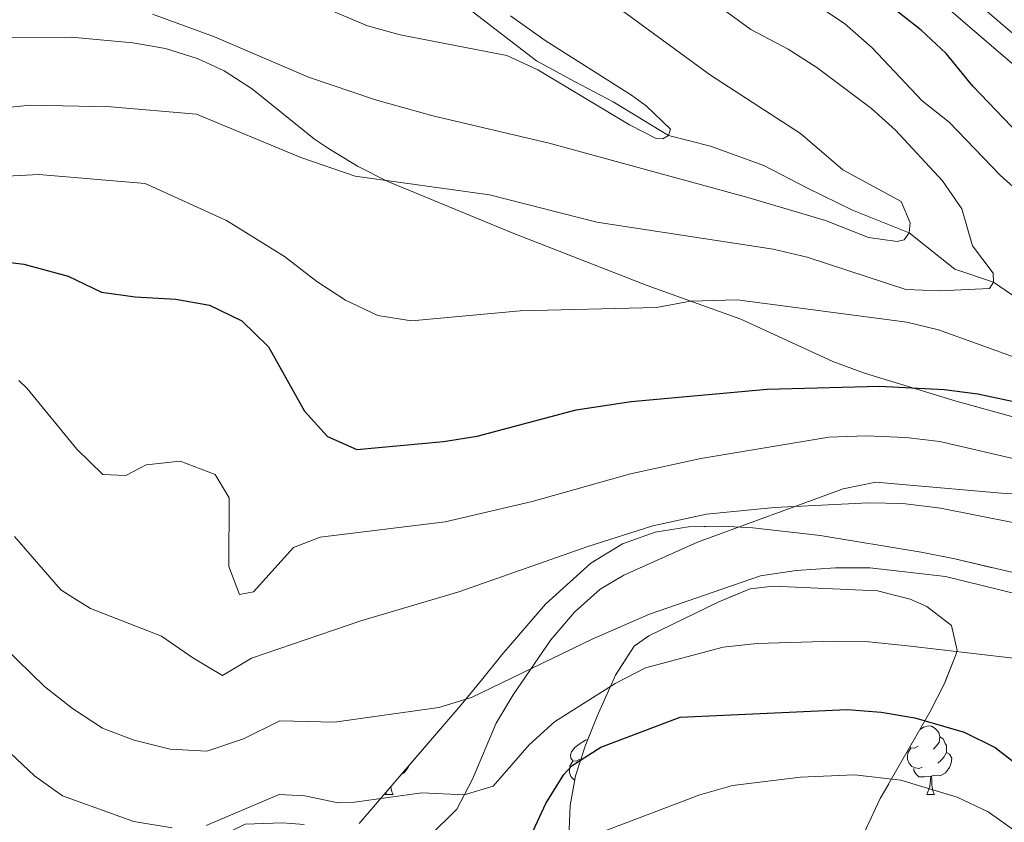
# Model space of a CAD drawing. Extents: x 633088 to 637601, y 773499 to 776557.
# Drawn here: x 634147 to 634291, y 774263 to 774381 of the extents above; entities that cross this region are included whole.
import ezdxf

# ---------------------------------------------------------------- set-up
doc = ezdxf.new("R2010")
doc.units = 0
doc.header["$MEASUREMENT"] = 0
doc.linetypes.add('DGN Style 3', pattern=[59.84497399999999, 42.74641, -17.098564])
for name, color, linetype in [('Nivel 11', 7, 'Continuous'), ('Nivel 21', 7, 'Continuous'), ('Nivel 35', 7, 'Continuous'), ('Nivel 36', 7, 'Continuous'), ('Nivel 4', 7, 'Continuous'), ('Nivel 5', 7, 'Continuous'), ('Nivel 57', 7, 'Continuous'), ('Nivel 61', 7, 'Continuous'), ('Nivel 63', 7, 'Continuous')]:
    doc.layers.add(name, color=color, linetype=linetype)
doc.linetypes.add('5zonar', pattern='A,-5,[1,dgnlstyle.shx,S=0.08,R=0,X=0,Y=0],-5', length=10)

msp = doc.modelspace()

# ---------------------------------------------------------------- linework, layer by layer
at = {"layer": 'Nivel 11', "color": 142, "linetype": 'DGN Style 3', "lineweight": 13}
msp.add_polyline3d([(634337.173, 774320.6470000001, 573.975), (634328.524, 774322.503, 571.926), (634316.6399999999, 774325.7650000001, 570), (634310.2, 774327.4140000001, 568.565), (634305.1089999999, 774330.8189999999, 567.951), (634300.166, 774334.713, 566.926), (634289.2949999999, 774342.1599999999, 565), (634283.601, 774344.044, 562.951), (634276.926, 774349.368, 560), (634268.6130000001, 774352.6840000001, 558.565), (634262.0220000001, 774355.9410000001, 556.926), (634255.6440000001, 774359.2579999999, 556.516), (634247.8300000001, 774362.051, 556.107), (634241.665, 774363.655, 555), (634233.5760000001, 774368.5889999999, 553.565), (634228.0149999999, 774371.4990000001, 552.746), (634222.3430000001, 774374.5660000001, 552.746), (634212.4070000001, 774382.19, 551.926)], dxfattribs=at)
at = {"layer": 'Nivel 21', "color": 19, "linetype": 'DGN Style 3', "lineweight": 0}
for points in [[(634134.74, 774478.4310000001, 593.783), (634149.435, 774481.111, 592.346), (634154.1680000001, 774481.996, 592.437), (634160.7039999999, 774482.422, 592.1510000000001), (634167.1769999999, 774481.415, 591.646), (634171.3030000001, 774479.969, 591.2), (634176.9880000001, 774476.7150000001, 590.388), (634184.3200000001, 774470.024, 589.078), (634201.5349999999, 774452.19, 585.789), (634222.22, 774434.4280000001, 582.625), (634237.908, 774421.8060000001, 581.044), (634270.682, 774397.031, 579.1270000000001), (634295.479, 774375.6969999999, 578.018), (634299.952, 774370.848, 577.439), (634303.7350000001, 774365.443, 576.572), (634305.8400000001, 774361.5789999999, 575.841), (634310.0120000001, 774352.56, 574.816)], [(634313.105, 774316.598, 575.338), (634283.8230000001, 774324.7250000001, 575.339), (634270.375, 774328.798, 574.723), (634265.733, 774330.538, 574.093), (634252.2849999999, 774336.7220000001, 571.619), (634238.534, 774341.6740000001, 568.986), (634218.75, 774349.3759999999, 566.927), (634200.5560000001, 774356.9070000001, 565.298), (634196.1030000001, 774359.1370000001, 564.836), (634191.858, 774361.7450000001, 564.332), (634189.8, 774363.111, 564.069), (634180.7320000001, 774370.4369999999, 562.4300000000001), (634176.54, 774373.112, 561.916), (634172.764, 774374.892, 561.61), (634167.963, 774376.4040000001, 561.348), (634163.19, 774377.2069999999, 561.201), (634154.163, 774378.021, 561.071), (634133.923, 774378.004, 559.972)], [(634206.655, 774260.9990000001, 596.533), (634210.646, 774264.9639999999, 595.374), (634212.9480000001, 774269.3489999999, 594.367), (634216.44, 774277.5560000001, 592.534), (634218.9070000001, 774281.7180000001, 591.4), (634224.436, 774289.7650000001, 589.082), (634227.898, 774293.788, 588.505), (634231.6410000001, 774297.173, 588.312), (634235.1130000001, 774299.237, 587.945), (634245.913, 774304.0519999999, 586.198), (634267.2420000001, 774311.8940000001, 584.354), (634272.0700000001, 774312.844, 583.328), (634290.442, 774311.2409999999, 582.461), (634301.344, 774310.578, 581.69)]]:
    msp.add_polyline3d(points, dxfattribs=at)
at = {"layer": 'Nivel 21', "color": 19, "linetype": 'Continuous', "lineweight": 0}
msp.add_polyline3d([(634135.462, 774474.331, 593.783), (634150.1910000001, 774477.017, 592.346), (634154.933, 774477.9029999999, 592.254), (634158.9680000001, 774478.916, 592.224), (634160.5519999999, 774479.02, 592.1510000000001), (634166.3500000001, 774478.118, 591.646), (634169.8910000001, 774476.878, 591.2), (634174.9820000001, 774473.963, 590.388), (634181.959, 774467.5959999999, 589.078), (634199.21, 774449.7250000001, 585.789), (634220.0560000001, 774431.825, 582.625), (634235.8260000001, 774419.1370000001, 581.044), (634268.5560000001, 774394.395, 579.1270000000001), (634293.1240000001, 774373.2590000001, 578.018), (634297.31, 774368.72, 577.439), (634300.8530000001, 774363.6570000001, 576.572), (634302.815, 774360.057, 575.841), (634306.94, 774351.139, 574.816)], dxfattribs=at)
at = {"layer": 'Nivel 35', "color": 92, "linetype": '5zonar', "lineweight": 0, "ltscale": 0.5}
for points in [[(634196.321, 774262.8600000001, 613.546), (634211.315, 774280.2520000001, 604.53), (634214.2860000001, 774283.8470000001, 603.112), (634217.229, 774287.5430000001, 602.351), (634223.6610000001, 774295.0020000001, 601.827), (634230.301, 774300.979, 601.2520000000001), (634234.923, 774303.815, 600.566), (634239.717, 774305.5150000001, 599.819), (634244.621, 774306.308, 599.0840000000001), (634249.574, 774306.425, 598.431), (634254.0149999999, 774306.146, 597.974), (634263.8729999999, 774305.0390000001, 597.886), (634278.675, 774302.611, 599.157), (634283.601, 774301.6000000001, 599.499), (634292.7890000001, 774299.4480000001, 599.613), (634307.148, 774295.31, 599.613), (634318.5020000001, 774291.058, 599.613), (634322.6599999999, 774288.429, 599.613), (634326.402, 774284.287, 599.613), (634328.837, 774279.412, 599.6850000000001), (634329.8910000001, 774274.53, 599.909), (634329.9580000001, 774269.6429999999, 600.293), (634329.244, 774263.3729999999, 601.006), (634326.6070000001, 774248.7069999999, 603.21)], [(634270.7039999999, 774262.2339999999, 623.113), (634272.7080000001, 774266.49, 621.379), (634279.969, 774279.1680000001, 616.772), (634282.111, 774283.3659999999, 615.217), (634283.7649999999, 774287.551, 613.543), (634283.9580000001, 774288.176, 613.279), (634283.1599999999, 774291.8729999999, 610.402), (634279.506, 774294.6400000001, 607.02), (634277.087, 774295.723, 605.903), (634272.274, 774296.939, 605.112), (634256.9920000001, 774297.5930000001, 605.083), (634253.619, 774297.2250000001, 605.083), (634249.0630000001, 774295.318, 605.891), (634238.7949999999, 774290.315, 605.903), (634236.658, 774288.8049999999, 605.903), (634233.889, 774284.5889999999, 606.35), (634231.2180000001, 774278.548, 608.098), (634229.449, 774274.175, 609.95), (634228.064, 774269.808, 612.155), (634227.2660000001, 774265.469, 614.588), (634227.048, 774260.8600000001, 617.905)]]:
    msp.add_polyline3d(points, dxfattribs=at)
at = {"layer": 'Nivel 36', "color": 92, "linetype": 'Continuous', "lineweight": 0, "flags": 128}
for points in [[(634278.5220000001, 774276.6410000001), (634279.04, 774276.9780000001), (634279.7849999999, 774277.138), (634280.21, 774277.0830000001), (634280.74, 774276.7679999999), (634281.27, 774276.183), (634281.4299999999, 774275.5430000001), (634281.3200000001, 774274.693), (634280.895, 774274.163), (634280.4750000001, 774273.7380000001)], [(634228.69, 774272.2579999999), (634228.1599999999, 774271.993), (634227.6300000001, 774272.048), (634227.365, 774272.4180000001), (634227.31, 774272.8430000001), (634227.47, 774273.3630000001), (634227.95, 774273.9580000001), (634228.585, 774274.4880000001), (634229.4850000001, 774275.0730000001), (634229.8430000001, 774275.1499999999)], [(634281.4299999999, 774275.5430000001), (634281.905, 774275.2280000001), (634282.22, 774274.588), (634282.3800000001, 774274.2679999999), (634282.3800000001, 774273.6880000001), (634282.3800000001, 774273.263), (634282.01, 774272.5730000001), (634281.5900000001, 774272.0930000001), (634281.1100000001, 774271.673)], [(634278.8300000001, 774271.0830000001), (634278.405, 774270.923), (634277.8200000001, 774270.983), (634277.345, 774271.193), (634276.9199999999, 774271.618), (634276.7050000001, 774272.203), (634276.7050000001, 774272.6229999999), (634276.76, 774273.2080000001), (634277.185, 774273.898)], [(634278.2450000001, 774274.163), (634277.7150000001, 774273.898), (634277.185, 774273.953), (634277.0719999999, 774274.1100000001)], [(634282.3800000001, 774273.263), (634282.835, 774273.013), (634283.1799999999, 774272.398), (634283.0700000001, 774271.673), (634282.8600000001, 774271.033), (634282.2749999999, 774270.2930000001), (634281.48, 774269.8130000001), (634280.6300000001, 774269.9180000001), (634280.2, 774269.788)], [(634227.9550000001, 774269.2150000001), (634227.79, 774269.288), (634227.365, 774269.713), (634227.1499999999, 774270.298), (634227.1499999999, 774270.7180000001), (634227.2050000001, 774271.3030000001), (634227.6300000001, 774271.993)], [(634203.635, 774271.344), (634203.533, 774271.033), (634202.9480000001, 774270.2930000001), (634202.4920000001, 774270.017)], [(634280.0900000001, 774269.788), (634279.2, 774269.703), (634278.355, 774269.703), (634277.9299999999, 774270.1329999999), (634277.6100000001, 774270.608), (634277.6100000001, 774270.923)], [(634279.5449999999, 774267.1030000001), (634279.98, 774268.263), (634280.0900000001, 774269.788), (634280.2, 774269.788), (634280.2350000001, 774269.203), (634280.27, 774268.5179999999), (634280.3400000001, 774267.9029999999), (634280.4550000001, 774267.503), (634280.6699999999, 774267.1030000001)], [(634200.2180000001, 774267.1030000001), (634200.402, 774267.594)], [(634200.973, 774268.256), (634201.013, 774267.9029999999), (634201.128, 774267.503), (634201.3430000001, 774267.1030000001)], [(634200.2180000001, 774267.1030000001), (634201.3430000001, 774267.1030000001)], [(634279.5449999999, 774267.1030000001), (634280.6699999999, 774267.1030000001)]]:
    msp.add_lwpolyline(points, dxfattribs=at)
at = {"layer": 'Nivel 4', "color": 25, "linetype": 'Continuous', "lineweight": 30, "flags": 128}
for points, elevation in [([(634335.5460000001, 774325.0349999999), (634329.8899999999, 774329.048), (634326.1359999999, 774332.3330000001), (634320.663, 774337.8630000001), (634308.9280000001, 774347.2180000001), (634286.2860000001, 774370.861), (634282.371, 774375.6529999999), (634278.7069999999, 774379.0789999999), (634266.9029999999, 774388.338), (634248.1780000001, 774401.362), (634229.913, 774413.666), (634174.111, 774449.7050000001), (634169.45, 774451.5449999999), (634168.1680000001, 774451.7660000001), (634159.2110000001, 774451.709), (634152.7080000001, 774450.966), (634147.2620000001, 774451.365), (634131.6059999999, 774447.76)], 575), ([(634133.369, 774346.5150000001), (634142.048, 774345.4280000001), (634147.209, 774344.783), (634153.689, 774343.05), (634158.5830000001, 774340.6969999999), (634163.534, 774339.993), (634169.477, 774339.669), (634174.3940000001, 774338.7790000001), (634179.1699999999, 774336.466), (634183.071, 774332.655), (634188.327, 774323.2609999999), (634191.682, 774319.5460000001), (634196.006, 774317.615), (634208.696, 774318.824), (634213.618, 774319.612), (634228.156, 774323.4340000001), (634236.2110000001, 774324.6799999999), (634256.129, 774326.4550000001), (634272.5719999999, 774326.892), (634282.0490000001, 774326.422), (634287.0120000001, 774325.7820000001), (634318.966, 774318.942), (634328.8459999999, 774317.381), (634336.7069999999, 774316.8090000001)], 575), ([(634220.9210000001, 774259.7930000001), (634223.6969999999, 774265.78), (634226.318, 774270.02), (634227.5320000001, 774271.3659999999), (634231.77, 774274.048), (634243.4029999999, 774278.4110000001), (634267.8670000001, 774279.523), (634272.824, 774279.1470000001), (634277.7620000001, 774278.311), (634284.986, 774276.2050000001), (634289.5149999999, 774273.962), (634293.4180000001, 774270.943), (634296.9140000001, 774267.2849999999), (634302.514, 774260.05)], 600)]:
    msp.add_lwpolyline(points, dxfattribs=dict(at, elevation=elevation))
at = {"layer": 'Nivel 5', "color": 25, "linetype": 'Continuous', "lineweight": 0, "flags": 128}
for points, elevation in [([(634136.6780000001, 774366.9569999999), (634148.2220000001, 774368.0889999999), (634159.9610000001, 774367.821), (634172.517, 774366.753), (634187.8219999999, 774360.426), (634195.763, 774357.679), (634215.439, 774354.953), (634231.1540000001, 774350.916), (634257.01, 774346.987), (634261.9850000001, 774345.835), (634276.4299999999, 774341.074), (634281.4280000001, 774340.865), (634288.719, 774341.2420000001), (634289.2949999999, 774342.1599999999), (634289.26, 774343.449), (634286.2339999999, 774347.4680000001), (634284.658, 774352.9070000001), (634281.807, 774357.014), (634274.923, 774364.398), (634271.3999999999, 774367.5860000001), (634263.392, 774373.595), (634259.2110000001, 774376.277), (634253.7150000001, 774379.1769999999), (634243.6229999999, 774386.5930000001)], 565), ([(634298.3589999999, 774350.5290000001), (634290.2479999999, 774357.828), (634282.8130000001, 774365.575), (634278.8570000001, 774368.7320000001), (634271.5079999999, 774376.4820000001), (634267.456, 774380.024), (634263.1200000001, 774382.913)], 570), ([(634166.0449999999, 774381.4280000001), (634175.163, 774378.111), (634188.9369999999, 774372.173), (634198.7380000001, 774368.858), (634207.162, 774366.5290000001), (634224.2080000001, 774362.5290000001), (634253.3130000001, 774354.5630000001), (634264.6680000001, 774351.179), (634270.97, 774348.6880000001), (634275.1980000001, 774348.1170000001), (634276.223, 774348.3600000001), (634276.926, 774349.368), (634277.1000000001, 774350.835), (634275.767, 774353.979), (634267.2150000001, 774358.6000000001), (634261.007, 774363.9310000001), (634247.835, 774372.483), (634234.935, 774381.9099999999)], 560), ([(634192.4990000001, 774381.828), (634197.548, 774379.717), (634202.372, 774378.395), (634218.0020000001, 774375.338), (634222.541, 774373.2350000001), (634235.9480000001, 774365.216), (634239.8729999999, 774363.175), (634240.862, 774363.1599999999), (634241.665, 774363.655), (634241.983, 774364.5660000001), (634238.3859999999, 774367.9780000001), (634236.2590000001, 774369.523), (634223.585, 774377.548), (634218.504, 774381.189)], 555), ([(634139.0689999999, 774357.371), (634149.423, 774357.9210000001), (634165.0009999999, 774356.587), (634176.929, 774351.2050000001), (634185.4240000001, 774345.888), (634190.1270000001, 774342.256), (634194.3489999999, 774339.5150000001), (634199.061, 774337.281), (634204.006, 774336.5009999999), (634219.933, 774337.942), (634239.926, 774338.4439999999), (634244.8929999999, 774339.3829999999), (634251.7220000001, 774339.571), (634276.6159999999, 774336.3060000001), (634281.244, 774335.1840000001), (634310.638, 774324.5619999999)], 570), ([(634146.463, 774327.7309999999), (634147.709, 774326.571), (634154.9709999999, 774317.6910000001), (634158.7919999999, 774313.952), (634162.173, 774313.8160000001), (634165.1340000001, 774315.395), (634170.121, 774315.908), (634175.246, 774313.98), (634177.273, 774310.5420000001), (634177.2660000001, 774300.5179999999), (634178.7990000001, 774296.4099999999), (634180.858, 774296.7760000001), (634186.7380000001, 774303.2949999999), (634190.6240000001, 774304.7860000001), (634208.932, 774307.0360000001), (634221.6699999999, 774309.997), (634236.111, 774314.068), (634246.432, 774316.3119999999), (634265.162, 774319.433), (634270.655, 774319.6340000001), (634276.459, 774319.4070000001), (634281.425, 774318.7990000001), (634298.885, 774314.736)], 580), ([(634021.0050000001, 774301.7450000001), (634037.118, 774302.338), (634043.013, 774302.8030000001), (634061.203, 774305.118), (634073.5530000001, 774307.1410000001), (634078.7050000001, 774307.483), (634083.9639999999, 774308.456), (634087.327, 774309.702), (634092.3300000001, 774309.794), (634099.4210000001, 774308.915), (634104.818, 774307.713), (634115.916, 774303.709), (634120.3570000001, 774301.419), (634124.9299999999, 774297.9450000001), (634129.226, 774293.7620000001), (634139.4890000001, 774279.3970000001), (634143.517, 774274.7520000001), (634148.7590000001, 774269.8090000001), (634152.855, 774266.909), (634162.4990000001, 774263.4439999999), (634163.3230000001, 774263.149), (634168.946, 774262.236)], 595), ([(634145.8219999999, 774304.9110000001), (634152.608, 774297.0789999999), (634154.389, 774295.9569999999), (634156.9909999999, 774294.3200000001), (634167.402, 774290.308), (634171.962, 774287.092), (634176.321, 774284.517), (634180.554, 774287.0700000001), (634196.591, 774292.533), (634210.9340000001, 774296.763), (634229.835, 774303.4310000001), (634239.385, 774306.4410000001), (634247.2420000001, 774308.1670000001), (634257.196, 774309.1300000001), (634270.99, 774309.8230000001), (634275.9880000001, 774309.717), (634281.5009999999, 774309.0449999999), (634297.8049999999, 774305.798)], 585), ([(634142.22, 774290.699), (634150.229, 774282.919), (634154.3300000001, 774279.6980000001), (634158.7139999999, 774276.824), (634159.2080000001, 774276.635), (634163.3859999999, 774275.0490000001), (634168.632, 774273.7390000001), (634174.0109999999, 774273.4340000001), (634179.3759999999, 774275.254), (634184.7080000001, 774277.906), (634192.729, 774277.706), (634208.0149999999, 774279.825), (634212.798, 774281.3019999999), (634230.507, 774289.8659999999), (634238.909, 774293.5020000001), (634255.135, 774299.1140000001), (634260.3570000001, 774299.9029999999), (634266.149, 774300.3200000001), (634271.149, 774300.3049999999), (634282.2450000001, 774299.047), (634304.115, 774293.6740000001)], 590), ([(634173.9439999999, 774262.5349999999), (634184.646, 774267.102), (634188.371, 774266.913), (634193.263, 774265.8759999999), (634195.656, 774265.96), (634205.547, 774267.3500000001), (634211.7390000001, 774267.0460000001), (634216.0020000001, 774268.324), (634221.2509999999, 774274.3570000001), (634224.9569999999, 774277.717), (634233.8559999999, 774283.345), (634238.294, 774285.6610000001), (634249.699, 774288.682), (634254.673, 774289.192), (634266.0079999999, 774289.5619999999), (634271.006, 774289.476), (634276.666, 774288.8900000001), (634301.828, 774285.9510000001), (634309.753, 774282.2579999999), (634312.405, 774277.9880000001), (634313.5009999999, 774268.969), (634313.9380000001, 774258.9709999999)], 595), ([(634231.834, 774261.584), (634246.254, 774267.054), (634251.047, 774268.422), (634261.03, 774269.628), (634268.929, 774269.98), (634275.689, 774269.19), (634283.9610000001, 774266.7180000001), (634288.4950000001, 774264.5619999999), (634292.5390000001, 774261.655)], 605)]:
    msp.add_lwpolyline(points, dxfattribs=dict(at, elevation=elevation))
at = {"layer": 'Nivel 57', "color": 92, "linetype": 'DGN Style 3', "lineweight": 0, "flags": 128}
msp.add_lwpolyline([(634673.3400000001, 773923.186), (634672.592, 773927.06), (634673.594, 773930.5490000001), (634676.754, 773933.413), (634681.186, 773935.744), (634686.108, 773938.0160000001), (634690.74, 773940.702), (634693.2409999999, 773942.912), (634696.8360000001, 773946.7949999999), (634700.0719999999, 773950.815), (634701.702, 773954.7309999999), (634701.696, 773955.8260000001), (634700.561, 773959.493), (634698.4240000001, 773963.148), (634695.757, 773966.788), (634689.352, 773975.0530000001), (634681.7949999999, 773983.861), (634678.2069999999, 773986.7849999999), (634670.0560000001, 773990.994), (634666.1840000001, 773993.423), (634663.179, 773996.4580000001), (634660.565, 774000.6570000001), (634654.405, 774013.567), (634651.98, 774020.6499999999), (634651.1159999999, 774025.604), (634650.557, 774033.291), (634650.429, 774043.1799999999), (634650.9480000001, 774049.146), (634652.5630000001, 774053.9010000001), (634654.2180000001, 774056.389), (634658.0989999999, 774060.223), (634662.2890000001, 774062.922), (634667.94, 774065.3640000001), (634672.4380000001, 774066.959), (634676.9750000001, 774068.4680000001), (634681.513, 774069.9199999999), (634691.4820000001, 774073.1699999999), (634695.632, 774074.5449999999), (634699.449, 774075.524), (634700.7520000001, 774075.726), (634703.439, 774074.3260000001), (634705.118, 774070.5800000001), (634706.3700000001, 774066.855), (634706.9029999999, 774062.473), (634707.294, 774057.908), (634708.396, 774055.7350000001), (634712.483, 774053.0549999999), (634714.504, 774052.4639999999), (634719.5109999999, 774052.8300000001), (634720.2849999999, 774053.2690000001), (634723.6089999999, 774057.4439999999), (634724.997, 774062.0970000001), (634725.125, 774064.7930000001), (634722.092, 774081.2579999999), (634720.774, 774095.8910000001), (634720.781, 774100.8700000001), (634721.3360000001, 774105.777), (634728.2749999999, 774129.787), (634731.0730000001, 774139.341), (634732.479, 774144.166), (634734.561, 774151.2380000001), (634736.2579999999, 774155.862), (634738.4550000001, 774160.243), (634743.9979999999, 774168.4780000001), (634749.587, 774175.294), (634753.436, 774178.764), (634757.9990000001, 774181.449), (634762.8260000001, 774183.4739999999), (634770.3600000001, 774185.753), (634773.976, 774185.933), (634775.5860000001, 774183.3360000001), (634774.7679999999, 774178.5349999999), (634773.166, 774173.631), (634769.0260000001, 774164.0090000001), (634770.5079999999, 774159.4920000001), (634771.7690000001, 774158.067), (634776.8470000001, 774156.685), (634777.8119999999, 774157.159), (634783.683, 774162.479), (634787.747, 774165.3319999999), (634791.4990000001, 774167.423), (634796.4310000001, 774168.5150000001), (634799.851, 774168.513), (634804.602, 774167.6939999999), (634806.3470000001, 774166.7579999999), (634810.253, 774163.469), (634813.1399999999, 774159.7609999999), (634815.1429999999, 774155.6240000001), (634816.396, 774151.048), (634817.23, 774145.8740000001), (634818.0349999999, 774136.2039999999), (634818.02, 774131.348), (634817.4110000001, 774124.0789999999), (634816.683, 774119.1640000001), (634814.1510000001, 774104.408), (634813.371, 774099.494), (634811.943, 774084.7050000001), (634810.685, 774080.061), (634808.567, 774075.6740000001), (634806.1710000001, 774071.865), (634803.1950000001, 774067.797), (634799.9480000001, 774064.098), (634796.2930000001, 774060.7209999999), (634792.585, 774057.95), (634788.1100000001, 774055.2550000001), (634783.571, 774053.122), (634778.959, 774051.4720000001), (634775.3829999999, 774050.4909999999), (634770.642, 774049.73), (634761.0760000001, 774049.244), (634756.304, 774048.675), (634747.128, 774046.8430000001), (634742.8630000001, 774045.0689999999), (634738.24, 774041.2990000001), (634735.675, 774036.7220000001), (634735.0390000001, 774031.7080000001), (634735.6680000001, 774026.6510000001), (634736.5959999999, 774022.9850000001), (634738.477, 774018.4750000001), (634743.652, 774009.5560000001), (634745.602, 774005), (634746.202, 774001.9720000001), (634747.8859999999, 773979.882), (634748.189, 773975.0519999999), (634748.875, 773965.9310000001), (634749.9010000001, 773961.406), (634751.604, 773957.307), (634760.7450000001, 773940.942), (634767.7660000001, 773925.0630000001), (634795.1030000001, 773925.6070000001), (634792.271, 773933.774), (634789.5989999999, 773942.7479999999), (634786.9099999999, 773952.0519999999), (634785.2139999999, 773957.8200000001), (634782.496, 773967.352), (634779.872, 773976.9480000001), (634776.1529999999, 773991.408), (634775.453, 773995.685), (634775.398, 774000.6710000001), (634775.9780000001, 774005.702), (634777.0290000001, 774010.716), (634778.861, 774017.163), (634780.625, 774021.595), (634782.9299999999, 774025.3459999999), (634785.963, 774028.253), (634789.9140000001, 774030.152), (634791.3840000001, 774030.568), (634796.1059999999, 774031.6329999999), (634801.031, 774032.416), (634811.024, 774033.369), (634815.861, 774033.656), (634820.4369999999, 774033.895), (634827.9550000001, 774034.2479999999), (634841.1140000001, 774034.4780000001), (634849.8899999999, 774034.186), (634857.4639999999, 774033.4909999999), (634861.967, 774032.6540000001), (634866.51, 774031.4070000001), (634871.054, 774029.7069999999), (634875.558, 774027.5120000001), (634879.983, 774024.781), (634885.1710000001, 774020.6670000001), (634888.054, 774016.8670000001), (634889.6159999999, 774012.838), (634890.547, 774008.6229999999), (634891.534, 774004.263), (634893.122, 773996.629), (634895.1200000001, 773982.632), (634896.118, 773978.122), (634897.533, 773973.8019999999), (634898.2649999999, 773972.22), (634900.8300000001, 773968.4580000001), (634910.642, 773958.1089999999), (634914.227, 773952.27), (634918.044, 773943.8090000001), (634922.834, 773930.594), (634923.544, 773928.1599999999), (635379.4680000001, 773937.2250000001), (635378.342, 773938.388), (635374.899, 773941.8400000001), (635373.517, 773943.1610000001), (635370.3230000001, 773946.0930000001), (635364.047, 773951.4510000001), (635345.9820000001, 773965.9380000001), (635340.1710000001, 773971.1570000001), (635334.443, 773977.03), (635328.6740000001, 773984.0150000001), (635323.602, 773991.5819999999), (635321.3289999999, 773995.611), (635317.23, 774004.5460000001), (635315.8859999999, 774009.06), (635315.017, 774013.7450000001), (635313.0160000001, 774027.717), (635311.804, 774031.979), (635310.227, 774036.186), (635307.0260000001, 774044.227), (635303.642, 774052.1699999999), (635296.3940000001, 774067.913), (635290.611, 774079.7390000001), (635286.625, 774087.702), (635282.881, 774095.3729999999), (635280.588, 774099.567), (635277.8189999999, 774103.7250000001), (635274.358, 774107.781), (635272.4299999999, 774109.487), (635267.952, 774111.8670000001), (635263.155, 774112.6300000001), (635246.9469999999, 774111.9680000001), (635232.648, 774111.6869999999), (635227.0050000001, 774112.0120000001), (635222.7069999999, 774113.814), (635214.5619999999, 774120.256), (635210.4280000001, 774122.996), (635206.6780000001, 774124.818), (635202.281, 774126.5160000001), (635197.7150000001, 774127.1570000001), (635193.946, 774126.2650000001), (635190.8319999999, 774124.243), (635188.077, 774121.4750000001), (635186.3600000001, 774118.3430000001), (635185.3230000001, 774115.0490000001), (635183.4380000001, 774111.935), (635182.538, 774111.054), (635179.2490000001, 774108.4780000001), (635175.425, 774106.341), (635174.2250000001, 774105.878), (635169.7609999999, 774105.432), (635165.538, 774106.3900000001), (635158.5020000001, 774112.1059999999), (635150.4269999999, 774113.1680000001), (635146.315, 774113.7039999999), (635131.8640000001, 774115.371), (635127.96, 774116.852), (635125.575, 774118.8870000001), (635119.3090000001, 774126.6070000001), (635116.8600000001, 774129.656), (635115.932, 774130.4099999999), (635110.952, 774131.5460000001), (635105.8570000001, 774131.179), (635102.092, 774130.513), (635098.0109999999, 774129.3459999999), (635094.132, 774127.7390000001), (635092.1089999999, 774126.2949999999), (635088.621, 774122.7039999999), (635084.9880000001, 774120.287), (635081.172, 774120.1030000001), (635077.021, 774120.8189999999), (635070.102, 774122.4110000001), (635065.5900000001, 774123.6680000001), (635061.21, 774125.219), (635058.5689999999, 774126.4950000001), (635054.547, 774129.149), (635043.0249999999, 774139.0590000001), (635039.1370000001, 774142.0390000001), (635035.1100000001, 774144.372), (635030.8770000001, 774145.767), (635026.8940000001, 774146.514), (635004.108, 774150.5519999999), (634994.5930000001, 774152.1799999999), (634980.902, 774154.5279999999), (634971.193, 774156.1810000001), (634966.288, 774157.0020000001), (634957.959, 774158.3200000001), (634947.9979999999, 774159.3459999999), (634928.058, 774160.5530000001), (634917.683, 774160.6969999999), (634913.021, 774163.541), (634913.006, 774168.6270000001), (634915.479, 774170.871), (634918.659, 774173.173), (634921.94, 774175.8589999999), (634927.821, 774180.381), (634930.413, 774184.26), (634930.1699999999, 774187.9610000001), (634928.26, 774192.537), (634925.649, 774197.19), (634923.4780000001, 774201.9070000001), (634918.7679999999, 774214.3500000001), (634915.4210000001, 774223.841), (634914.203, 774228.658), (634913.4709999999, 774233.547), (634913.209, 774237.9909999999), (634913.149, 774252.9890000001), (634913.1669999999, 774258.4809999999), (634912.7550000001, 774263.4010000001), (634912.1030000001, 774264.8219999999), (634907.598, 774267.2350000001), (634904.7790000001, 774265.9369999999), (634900.815, 774262.368), (634897.9739999999, 774257.7280000001), (634897.091, 774254.0959999999), (634897.003, 774249.264), (634897.1599999999, 774244.3800000001), (634897.4909999999, 774228.4850000001), (634896.6200000001, 774225.415), (634893.058, 774221.7), (634888.6240000001, 774220.297), (634883.9110000001, 774220.0930000001), (634875.962, 774220.267), (634871.3729999999, 774220.8870000001), (634869.99, 774221.3670000001), (634866.0789999999, 774224.0190000001), (634863.115, 774228.074), (634862.0889999999, 774231.0900000001), (634860.9310000001, 774241.017), (634859.229, 774244.301), (634854.7069999999, 774244.6059999999), (634849.943, 774242.003), (634846.899, 774236.9380000001), (634844.913, 774232.334), (634842.6980000001, 774228.048), (634841.2520000001, 774225.8319999999), (634838.7320000001, 774222.1130000001), (634835.987, 774218.5789999999), (634832.736, 774215.2), (634830.6159999999, 774213.389), (634826.3800000001, 774210.787), (634821.8130000001, 774209.9550000001), (634819.1980000001, 774210.3300000001), (634814.483, 774211.5730000001), (634809.767, 774213.2930000001), (634802.0149999999, 774216.5430000001), (634784.0970000001, 774225.4299999999), (634779.5320000001, 774227.2720000001), (634774.9369999999, 774228.6410000001), (634770.044, 774229.541), (634765.061, 774229.908), (634760.071, 774229.726), (634755.156, 774228.979), (634750.3999999999, 774227.6499999999), (634745.5430000001, 774225.825), (634732.2239999999, 774219.578), (634718.2309999999, 774211.4450000001), (634705.855, 774203.409), (634698.1510000001, 774197.3019999999), (634696.283, 774195.415), (634692.2080000001, 774190.087), (634687.2720000001, 774181.388), (634684.412, 774177.257), (634679.601, 774172.091), (634675.902, 774168.7779999999), (634667.865, 774163.0930000001), (634659.0819999999, 774158.737), (634648.442, 774155.3470000001), (634634.1799999999, 774152.1699999999), (634618.587, 774149.726), (634599.1140000001, 774147.3289999999), (634588.8489999999, 774146.44), (634583.852, 774146.3389999999), (634573.814, 774146.967), (634566.767, 774148.273), (634562.3090000001, 774150.358), (634555.6799999999, 774155.173), (634551.6529999999, 774158.78), (634549.729, 774162.902), (634549.548, 774170.1780000001), (634549.56, 774174.9210000001), (634549.608, 774181.405), (634549.726, 774194.1740000001), (634550.041, 774200.4469999999), (634548.1470000001, 774204.6610000001), (634545.1100000001, 774207.1059999999), (634540.9750000001, 774209.771), (634532.6089999999, 774214.764), (634519.625, 774223.3300000001), (634515.621, 774226.76), (634514.0490000001, 774228.4890000001), (634511.4839999999, 774232.919), (634510.061, 774237.8), (634509.402, 774242.8940000001), (634508.8470000001, 774254.656), (634508.31, 774269.5959999999), (634508.0430000001, 774280.2520000001), (634507.4070000001, 774310.246), (634507.038, 774316.409), (634506.9839999999, 774321.402), (634508.02, 774326.6410000001), (634510.3859999999, 774331.074), (634513.648, 774334.817), (634520.9369999999, 774341.783), (634526.5800000001, 774348.1059999999), (634530.352, 774351.0700000001), (634531.7180000001, 774351.696), (634536.0430000001, 774352.1710000001), (634549.912, 774350.6329999999), (634554.3360000001, 774350.335), (634562.993, 774350.804), (634567.8160000001, 774351.5989999999), (634572.5349999999, 774352.879), (634579.0260000001, 774355.337), (634591.757, 774361.146), (634594.561, 774362.5320000001), (634598.152, 774364.192), (634601.747, 774365.183), (634602.983, 774365.1429999999), (634606.71, 774363.0719999999), (634614.1710000001, 774354.9950000001), (634615.5419999999, 774348.155), (634616.1130000001, 774347.8330000001), (634620.889, 774346.2420000001), (634629.128, 774345.1370000001), (634633.9780000001, 774345.977), (634635.908, 774349.274), (634633.7620000001, 774353.8160000001), (634627.452, 774361.5179999999), (634622.78, 774365.6170000001), (634618.584, 774368.3900000001), (634614.3859999999, 774370.5819999999), (634611.842, 774371.5090000001), (634607.642, 774372.163), (634599.2420000001, 774372.888), (634595.044, 774374.4550000001), (634589.5050000001, 774378.0449999999), (634585.756, 774381.0349999999), (634582.1529999999, 774384.284), (634578.632, 774387.73), (634575.128, 774391.314), (634571.6089999999, 774395.547), (634563.665, 774408.1200000001), (634560.6939999999, 774412.1880000001), (634557.146, 774415.9639999999), (634555.051, 774417.5220000001), (634550.3940000001, 774419.216), (634546.8459999999, 774419.3430000001), (634541.935, 774418.1229999999), (634540.105, 774417.121), (634536.9269999999, 774414.781), (634531.744, 774409.916), (634528.469, 774407.6499999999), (634519.52, 774402.9450000001), (634511.3970000001, 774399.334), (634507.94, 774398.1510000001), (634503.622, 774397.3770000001), (634499.3060000001, 774397.605), (634495.0689999999, 774399.0989999999), (634485.186, 774405.281), (634473.3260000001, 774414.608), (634462.0630000001, 774424.3900000001), (634455.3060000001, 774431.378), (634452.047, 774435.523), (634449.72, 774439.246), (634447.895, 774443.8589999999), (634447.283, 774448.5020000001), (634448.679, 774452.409), (634450.284, 774454.325), (634453.76, 774457.227), (634457.0800000001, 774459.5190000001), (634471.716, 774470.4539999999), (634477.8970000001, 774473.7150000001), (634481.3870000001, 774475.967), (634484.463, 774479.7250000001), (634485.409, 774482.1130000001), (634485.47, 774486.9380000001), (634484.56, 774491.763), (634483.4839999999, 774495.709), (634481.048, 774498.3289999999), (634479.666, 774498.9610000001), (634474.9240000001, 774498.267), (634471.101, 774490.4920000001), (634469.121, 774486.6089999999), (634466.541, 774482.652), (634464.565, 774480.358), (634462.8840000001, 774479.217), (634459.997, 774478.1030000001), (634456.4780000001, 774477.4480000001), (634453.6100000001, 774477.1140000001), (634449.439, 774476.8319999999), (634444.9880000001, 774477.131), (634438.1950000001, 774478.2180000001), (634433.44, 774478.962), (634423.4909999999, 774480.4739999999), (634418.531, 774480.3600000001), (634383.486, 774473.9890000001), (634377.6159999999, 774473.1400000001), (634372.6980000001, 774472.906), (634367.773, 774473.2250000001), (634362.8459999999, 774474.033), (634353.0090000001, 774476.8500000001), (634342.5020000001, 774480.94), (634329.21, 774487.443), (634320.811, 774492.565), (634313.892, 774497.4780000001), (634292.9880000001, 774513.435), (634284.7930000001, 774519.233), (634280.6259999999, 774521.9210000001), (634277.733, 774523.2820000001), (634273.3119999999, 774524.2209999999), (634268.6240000001, 774524.5989999999), (634253.517, 774524.2960000001), (634248.5930000001, 774524.8729999999), (634243.7380000001, 774526.0249999999), (634238.979, 774527.9720000001), (634233.7760000001, 774531.4979999999), (634226.973, 774538.602), (634225.8319999999, 774540.0789999999), (634221.162, 774548.841), (634218.0900000001, 774552.8640000001), (634215.2309999999, 774555.0860000001), (634210.565, 774556.8470000001), (634200.912, 774557.737), (634194.551, 774557.6869999999), (634179.6159999999, 774556.8530000001), (634175.088, 774556.452), (634170.199, 774555.4110000001), (634150.5430000001, 774547.6529999999), (634117.1799999999, 774533.531), (634094.2550000001, 774537.0290000001), (634078.6599999999, 774539.4099999999), (634063.993, 774542.0660000001), (634049.5260000001, 774545.379), (634025.6300000001, 774551.78), (634016.0349999999, 774554.487), (634016.848, 774513.138), (634041.304, 774501.949), (634045.915, 774500.05), (634055.452, 774497.131), (634100.8330000001, 774486.7779999999), (634106.9210000001, 774486.25), (634110.7479999999, 774485.919), (634127.1300000001, 774486.091), (634139.8870000001, 774486.4539999999), (634154.344, 774487.263), (634158.598, 774487.3230000001), (634163.271, 774486.865), (634167.8260000001, 774485.486), (634169.75, 774484.5860000001), (634174.0560000001, 774482.185), (634178.1969999999, 774479.4170000001), (634182.2039999999, 774476.388), (634189.29, 774470.49), (634204.165, 774457.0800000001), (634211.716, 774450.571), (634264.658, 774410.152), (634326.9369999999, 774363.0860000001), (634334.074, 774356.149), (634343.6510000001, 774344.55), (634353.6399999999, 774330.827), (634356.5249999999, 774326.712), (634362.034, 774318.423), (634367.2139999999, 774310.0460000001), (634372.087, 774301.571), (634381.122, 774284.017), (634385.017, 774275.2409999999), (634389.7660000001, 774261.8729999999), (634392.173, 774252.685), (634393.1410000001, 774247.973), (634394.4979999999, 774239.1599999999), (634395.487, 774229.2720000001), (634396.1880000001, 774214.2180000001), (634396.1969999999, 774199.0930000001), (634395.7919999999, 774184.1140000001), (634395.064, 774170.862), (634393.466, 774156.246), (634391.8030000001, 774146.564), (634389.564, 774136.9199999999), (634387.267, 774129.5090000001), (634384.9780000001, 774125.19), (634381.963, 774121.2080000001), (634378.2890000001, 774117.4340000001), (634373.5789999999, 774114.0190000001), (634368.976, 774112.2339999999), (634362.1669999999, 774111.5220000001), (634355.0730000001, 774112.1270000001), (634350.138, 774112.9809999999), (634345.669, 774115.675), (634342.4040000001, 774119.9510000001), (634340.331, 774124.4720000001), (634338.9269999999, 774129.1529999999), (634333.128, 774149.5279999999), (634329.4990000001, 774164.024), (634327.1059999999, 774177.159), (634325.767, 774187.0860000001), (634324.591, 774201.922), (634324.409, 774211.4010000001), (634324.8119999999, 774226.145), (634325.666, 774240.8530000001), (634326.6070000001, 774248.7069999999), (634329.244, 774263.3729999999), (634329.9580000001, 774269.6429999999), (634329.8910000001, 774274.53), (634328.837, 774279.412), (634326.402, 774284.287), (634322.6599999999, 774288.429), (634318.5020000001, 774291.058), (634307.148, 774295.31), (634292.7890000001, 774299.4480000001), (634283.601, 774301.6000000001), (634278.675, 774302.611), (634263.8729999999, 774305.0390000001), (634254.0149999999, 774306.146), (634249.574, 774306.425), (634244.621, 774306.308), (634239.717, 774305.5150000001), (634234.923, 774303.815), (634230.301, 774300.979), (634223.6610000001, 774295.0020000001), (634217.229, 774287.5430000001), (634214.2860000001, 774283.8470000001), (634211.315, 774280.2520000001), (634196.321, 774262.8600000001), (634191.283, 774262.577), (634189.7509999999, 774262.571), (634185.092, 774262.9680000001), (634179.6529999999, 774262.773), (634175.152, 774260.5700000001), (634171.5320000001, 774256.2920000001), (634166.354, 774251.466), (634165.564, 774251.155), (634161.7509999999, 774249.6570000001), (634155.689, 774248.79), (634148.5830000001, 774249.463), (634137.7309999999, 774251.879), (634132.439, 774254.375), (634128.446, 774257.318), (634124.159, 774261.854), (634120.9010000001, 774266.5160000001), (634120.1570000001, 774271.7779999999), (634119.685, 774278.298), (634117.0660000001, 774282.169), (634111.7649999999, 774285.091), (634103.442, 774289.5700000001), (634099.314, 774292.4029999999), (634094.5700000001, 774296.7050000001), (634089.8200000001, 774301.6950000001), (634085.0619999999, 774307.372), (634081.105, 774313.057), (634077.7180000001, 774319.092), (634076.591, 774321.1529999999), (634072.334, 774329.6880000001), (634068.656, 774337.8260000001), (634064.929, 774347.1359999999), (634062.8219999999, 774354.061), (634061.747, 774357.0449999999), (634060.665, 774360.1499999999), (634060.203, 774361.31), (634057.398, 774365.6140000001), (634053.6950000001, 774369.125), (634049.091, 774371.138), (634042.433, 774372.3260000001), (634039.9550000001, 774372.443), (634034.9839999999, 774372.5900000001), (634022.4439999999, 774372.4340000001), (634019.6170000001, 774372.352), (634021.869, 774257.807), (634023.2069999999, 774257.788), (634036.962, 774257.906), (634041.9510000001, 774257.5320000001), (634047.8, 774256.908), (634060.564, 774255.882), (634065.4639999999, 774254.9210000001), (634071.9010000001, 774252.9280000001), (634083.6070000001, 774248.963), (634087.7820000001, 774246.226), (634095.6669999999, 774237.375), (634100.754, 774233.0760000001), (634106.7490000001, 774229.5900000001), (634113.764, 774227.145), (634121.28, 774225.612), (634126.27, 774225.3319999999), (634133.0279999999, 774225.405), (634146.2010000001, 774225.547), (634155.8459999999, 774224.618), (634167.4310000001, 774222.2239999999), (634173.156, 774220.7220000001), (634179.8659999999, 774218.963), (634192.611, 774216.5150000001), (634199.628, 774215.584), (634205.923, 774215.396), (634211.7080000001, 774215.817), (634216.517, 774217.139), (634222.926, 774219.9280000001), (634227.229, 774222.409), (634229.6780000001, 774226.06), (634232.416, 774230.1410000001), (634228.4639999999, 774249.081), (634227.6769999999, 774253.3090000001), (634227.048, 774260.8600000001), (634227.2660000001, 774265.469), (634228.064, 774269.808), (634229.449, 774274.175), (634231.2180000001, 774278.548), (634233.889, 774284.5889999999), (634236.658, 774288.8049999999), (634238.7949999999, 774290.315), (634249.0630000001, 774295.318), (634253.619, 774297.2250000001), (634256.9920000001, 774297.5930000001), (634272.274, 774296.939), (634277.087, 774295.723), (634279.506, 774294.6400000001), (634283.1599999999, 774291.8729999999), (634283.9580000001, 774288.176), (634283.7649999999, 774287.551), (634282.111, 774283.3659999999), (634279.969, 774279.1680000001), (634272.7080000001, 774266.49), (634270.7039999999, 774262.2339999999), (634267.3260000001, 774254.406), (634258.1170000001, 774233.294), (634255.0290000001, 774224.645), (634252.6440000001, 774215.743), (634251.1969999999, 774207.223), (634250.6470000001, 774202.419), (634249.5730000001, 774187.6680000001), (634247.3060000001, 774153.433), (634247.554, 774143.642), (634248.102, 774138.8900000001), (634250.006, 774132.6329999999), (634252.271, 774128.2350000001), (634260.2, 774115.3090000001), (634262.199, 774110.909), (634264.4510000001, 774104.6939999999), (634269.122, 774091.193), (634270.6059999999, 774086.6400000001), (634271.274, 774084.4280000001), (634272.577, 774079.4979999999), (634273.729, 774074.69), (634274.2350000001, 774070.5730000001), (634273.1089999999, 774057.415), (634273.5249999999, 774052.709), (634275.9580000001, 774046.8940000001), (634278.7849999999, 774042.8800000001), (634288.531, 774032.0349999999), (634290.925, 774027.882), (634291.7990000001, 774025.202), (634292.3759999999, 774020.2239999999), (634292.108, 774015.185), (634291.405, 774010.486), (634290.354, 774007.155), (634283.0490000001, 773993.9880000001), (634282.095, 773989.5970000001), (634282.365, 773985.9909999999), (634283.5009999999, 773981.5830000001), (634285.507, 773977.1780000001), (634288.362, 773972.791), (634291.408, 773969.149), (634305.378, 773955.851), (634316.4380000001, 773943.165), (634322.47, 773935.537), (634328.0889999999, 773927.2490000001), (634330.4569999999, 773923.1780000001), (634333.7420000001, 773916.435), (634362.1799999999, 773917), (634366.3999999999, 773917.084), (634483.98, 773919.4210000001), (634487.3910000001, 773919.4890000001)], close=True, dxfattribs=at)
at = {"layer": 'Nivel 61', "color": 19, "linetype": 'Continuous', "lineweight": 0}
msp.add_3dface([(633983.21, 776223.97), (637372.6200000001, 776291.3400000001), (637419.26, 773977.78), (634028.7, 773910.3700000001)], dxfattribs=at)
at = {"layer": 'Nivel 63', "color": 7, "linetype": 'Continuous', "lineweight": 0}
msp.add_3dface([(633147.2080000001, 773499.04, -0.25), (637601.3219999999, 773587.595, -0.25), (637542.2849999999, 776557.0190000001, -0.25), (633088.1710000001, 776468.4639999999, -0.25)], dxfattribs=at)

doc.saveas('drawing.dxf')
